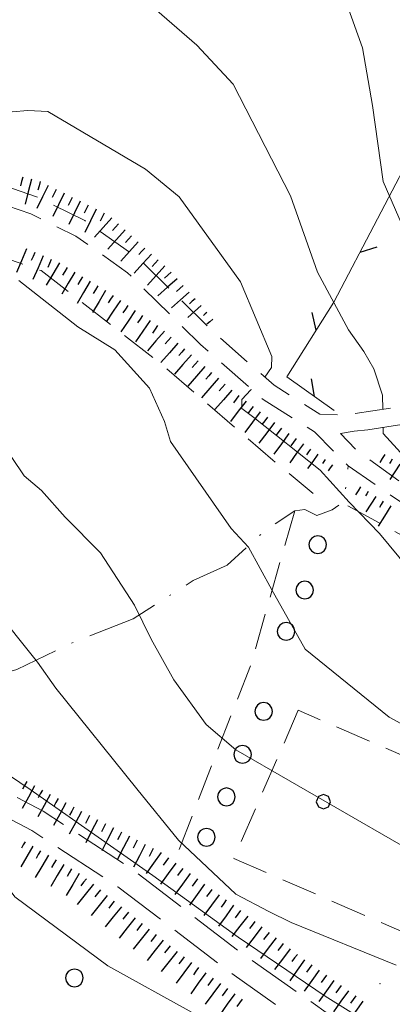
# Model space of a CAD drawing. Extents: x 2424725 to 2426505, y 4756871 to 4758088.
# Drawn here: x 2425747 to 2425789, y 4756988 to 4757098 of the extents above; entities that cross this region are included whole.
import ezdxf

# ---------------------------------------------------------------- set-up
doc = ezdxf.new("R2010")
doc.units = 0
doc.header["$LTSCALE"] = 2
doc.header["$MEASUREMENT"] = 0
for name, pattern in [('BIANCROT', [4, 3, -1]), ('LA02', [3, 2, -1]), ('LIMCOLT', [3, 2, -1]), ('RECINZ', [20, 5, 5, 5, 5]), ('SENTIERO', [6.1, 4, -1, 0.1, -1, 0]), ('SOSTEGNO', [8, 4, 4]), ('STRCAMP', [3, 2, -1])]:
    doc.linetypes.add(name, pattern=pattern)
for name, color, linetype in [('010101', 3, 'Continuous'), ('010102', 1, 'Continuous'), ('010216', 1, 'LA02'), ('010307', 1, 'Continuous'), ('010308', 1, 'SOSTEGNO'), ('030101', 1, 'Continuous'), ('030301', 1, 'LIMCOLT'), ('030319', 1, 'LIMCOLT'), ('050201', 5, 'BIANCROT'), ('050202', 1, 'STRCAMP'), ('050203', 5, 'SENTIERO'), ('060804', 1, 'RECINZ'), ('080203', 3, 'Continuous'), ('CAMPITURA_030319', 1, 'Continuous')]:
    doc.layers.add(name, color=color, linetype=linetype)

# ---------------------------------------------------------------- blocks, each defined once
blk = doc.blocks.new('CERCHIO')
for p, q in [((-0.457, 0.189), (-0.495, 0)), ((-0.495, 0), (-0.457, -0.189)), ((-0.35, 0.35), (-0.457, 0.189)), ((-0.189, 0.457), (-0.35, 0.35)), ((0, 0.495), (-0.189, 0.457)), ((0.189, 0.457), (0, 0.495)), ((0.35, 0.35), (0.189, 0.457)), ((0.457, 0.189), (0.35, 0.35)), ((0.495, 0), (0.457, 0.189)), ((0.457, -0.189), (0.495, 0)), ((-0.457, -0.189), (-0.35, -0.35)), ((-0.35, -0.35), (-0.189, -0.457)), ((-0.189, -0.457), (0, -0.495)), ((0, -0.495), (0.189, -0.457)), ((0.189, -0.457), (0.35, -0.35)), ((0.35, -0.35), (0.457, -0.189))]:
    blk.add_line(p, q)
blk = doc.blocks.new('PALL08C')
for p, q in [((-0.283, 0.282), (-0.4, 0)), ((-0.4, 0), (-0.283, -0.283)), ((0, 0.4), (-0.283, 0.282)), ((0.283, 0.282), (0, 0.4)), ((0.4, 0), (0.283, 0.282)), ((0.283, -0.283), (0.4, 0)), ((-0.283, -0.283), (0, -0.4)), ((0, -0.4), (0.283, -0.283))]:
    blk.add_line(p, q)
blk = doc.blocks.new('CAMP_95A470AD')
at = {"layer": 'CAMPITURA_030319', "xscale": 2, "yscale": 2, "zscale": 2}
for p in [(2425781.068, 4757010.822), (2425791.068, 4757010.822), (2425791.068, 4757000.822), (2425801.068, 4757000.822)]:
    blk.add_blockref('PALL08C', p, dxfattribs=at)
blk = doc.blocks.new('SCART_C')
for p, q in [((0, 0), (0.5, 0)), ((0.5, 0), (1, 0))]:
    blk.add_line(p, q)
blk = doc.blocks.new('SCART_L')
for p, q in [((0, 0), (0.8, 0)), ((0.8, 0), (1.6, 0))]:
    blk.add_line(p, q)
blk = doc.blocks.new('BARB01')
blk.add_line((0, 0), (1, 0))

msp = doc.modelspace()

# ---------------------------------------------------------------- linework, layer by layer
at = {"layer": '010101', "linetype": 'Continuous', "lineweight": 0, "flags": 128}
msp.add_lwpolyline([(2425794.24, 4757017.09), (2425788.42, 4757020.28), (2425779.03, 4757027.86), (2425775.31, 4757034.48), (2425772.69, 4757039.25), (2425770.77, 4757041.33), (2425763.99, 4757051.06), (2425763.3, 4757053.28), (2425761.62, 4757057.03), (2425757.75, 4757061.29), (2425753.63, 4757063.87), (2425747.02, 4757069.04)], dxfattribs=at)
at = {"layer": '010102', "linetype": 'Continuous', "lineweight": 0, "flags": 128}
for points in [[(2425741.73, 4757109.94), (2425743.22, 4757109.67), (2425744, 4757109.99), (2425746.37, 4757113.14), (2425749.84, 4757118.12), (2425750.8, 4757119.33), (2425751.9, 4757120.23), (2425753.27, 4757120.88), (2425754.55, 4757120.84), (2425756.15, 4757120.48), (2425759.9, 4757118.32), (2425766.44, 4757114.17), (2425770.07, 4757112.33), (2425780.49, 4757103.42), (2425782.68, 4757101.55), (2425783.68, 4757099.94), (2425785.44, 4757095.05), (2425786.55, 4757088.61), (2425787.76, 4757080.1), (2425790.12, 4757074.62), (2425793.76, 4757067.74), (2425798.36, 4757057.71)], [(2425737.22, 4757095.39), (2425738.41, 4757095.32), (2425739.66, 4757095.83), (2425740.51, 4757096.44), (2425743.1, 4757100.89), (2425744.32, 4757101.93), (2425745.57, 4757102.44), (2425746.76, 4757102.64), (2425748.29, 4757102.89), (2425750.58, 4757102.62), (2425754.81, 4757101.57), (2425758.16, 4757100.9), (2425760.42, 4757100.25), (2425762.45, 4757099.23), (2425766.91, 4757095.33), (2425770.99, 4757091), (2425777.4, 4757078.5), (2425780.42, 4757069.97), (2425783.88, 4757063.55), (2425785.58, 4757061.11), (2425786.71, 4757059.17), (2425787.69, 4757056.25), (2425787.71, 4757054.65)], [(2425745.12, 4757087.48), (2425746.27, 4757087.88), (2425748.03, 4757088.04), (2425750.26, 4757087.92), (2425761.19, 4757081.47), (2425764.96, 4757078.38), (2425771.81, 4757068.9), (2425775.31, 4757060.54), (2425775.25, 4757059.32), (2425774.51, 4757058.26)], [(2425773.04, 4757056.89), (2425772.97, 4757056.83), (2425771.94, 4757055.76), (2425771.97, 4757054.76), (2425773.29, 4757053.73), (2425780.71, 4757047.87), (2425783.94, 4757044.3), (2425787.34, 4757040.78), (2425793.63, 4757033.18), (2425800.71, 4757027.28), (2425808.57, 4757021.23), (2425823.77, 4757013.18), (2425835.61, 4757009.02), (2425846.09, 4757006.9), (2425852.17, 4757006.23), (2425852.62, 4757006.21)], [(2425787.75, 4757052.64), (2425787.76, 4757051.95), (2425793.22, 4757045.97), (2425794.35, 4757044.49), (2425794.89, 4757043.61), (2425794.8, 4757042.92)], [(2425862.92, 4756992.25), (2425859.99, 4756991.34), (2425857.51, 4756990.7), (2425855.72, 4756990.16), (2425853.83, 4756989.39), (2425851.92, 4756988.71), (2425850.54, 4756988.52), (2425848.65, 4756988.21), (2425839.39, 4756989.92), (2425831.61, 4756991.59), (2425821.32, 4756993.15), (2425808.74, 4756997.69), (2425801.62, 4757000.46), (2425789.51, 4757006.11), (2425771.29, 4757016.61), (2425767.97, 4757019.43), (2425764.34, 4757024.45), (2425761.81, 4757028.98), (2425759.95, 4757032.76), (2425756.16, 4757038.63), (2425752.21, 4757042.59), (2425749.56, 4757045.59), (2425747.64, 4757047.22), (2425744.95, 4757051.22)], [(2425726.48, 4757044.53), (2425726.55, 4757044.53), (2425728.31, 4757044.69), (2425729.86, 4757044.48), (2425731.82, 4757044.16), (2425735.04, 4757042.5), (2425740.07, 4757036.28), (2425744.05, 4757032.7), (2425749.11, 4757026.4), (2425751.16, 4757023.52), (2425760.21, 4757012.24), (2425764.86, 4757006.52), (2425771.28, 4757000.49), (2425774.97, 4756998.55), (2425777.47, 4756997.33), (2425789.21, 4756992.54)], [(2425737.13, 4757021.92), (2425737.63, 4757021.07), (2425738.77, 4757019.58), (2425739.78, 4757018.88), (2425740.63, 4757018.11), (2425741.55, 4757016.71), (2425748.29, 4757012.19), (2425762, 4757002.59), (2425771.53, 4756995.67), (2425781.28, 4756989.11), (2425787.61, 4756985.14)], [(2425738.94, 4757008.13), (2425739.45, 4757008), (2425741.48, 4757007.05), (2425746.59, 4757000.18), (2425756.99, 4756992.48), (2425766.4, 4756987.26), (2425772.65, 4756983.55), (2425787.01, 4756975.12), (2425795.41, 4756972.47), (2425807.2, 4756968.68), (2425809.22, 4756968.66), (2425811.12, 4756968.96), (2425811.78, 4756969.37)]]:
    msp.add_lwpolyline(points, dxfattribs=at)
at = {"layer": '010216', "linetype": 'LA02', "lineweight": 0, "flags": 128}
for points in [[(2425733.49, 4757071.89), (2425734.92, 4757074.25), (2425735.53, 4757074.54), (2425736.32, 4757074.63), (2425737.75, 4757074.24), (2425749.52, 4757070.16), (2425763.39, 4757059.35), (2425775.43, 4757048.96), (2425779.91, 4757045.26)], [(2425783.78, 4757043.87), (2425790.5, 4757040.23), (2425796.69, 4757036.18), (2425807.45, 4757028.16)]]:
    msp.add_lwpolyline(points, dxfattribs=at)
at = {"layer": '010308', "linetype": 'SOSTEGNO', "lineweight": 0, "flags": 128}
msp.add_lwpolyline([(2425784.52, 4757052.23), (2425786.02, 4757052.38), (2425789.59, 4757052.92), (2425792.85, 4757052.72), (2425794.1, 4757052.25), (2425793.83, 4757051.32), (2425801.76, 4757045.28)], dxfattribs=at)
at = {"layer": '030301', "linetype": 'LIMCOLT', "lineweight": 0, "flags": 128}
msp.add_lwpolyline([(2425777.86, 4757043.3), (2425772.99, 4757026.22), (2425764.4, 4757004.07)], dxfattribs=at)
at = {"layer": '030319', "linetype": 'LIMCOLT', "lineweight": 0, "flags": 128}
msp.add_lwpolyline([(2425778.26, 4757021.04), (2425771.07, 4757004.47), (2425802.51, 4756990.82), (2425809.7, 4757007.39)], close=True, dxfattribs=at)
at = {"layer": '050201', "linetype": 'BIANCROT', "lineweight": 0, "flags": 128}
for points in [[(2425733.41, 4757081.6), (2425732.5, 4757078.53), (2425730.38, 4757071.54), (2425728.19, 4757063.28), (2425727.04, 4757057.05), (2425726.38, 4757048.47), (2425726.55, 4757041.83), (2425727.59, 4757032.46), (2425729.57, 4757026.22), (2425732.07, 4757021.74), (2425736.13, 4757017.52), (2425741.77, 4757013.94), (2425749.75, 4757009.77), (2425759.56, 4757003.36), (2425771.91, 4756993.91), (2425781.64, 4756987.08), (2425792.24, 4756980.52), (2425800.36, 4756976.8), (2425808.84, 4756973.25), (2425813.74, 4756971.28), (2425826.12, 4756965.18), (2425837.23, 4756959.74), (2425844.38, 4756956.59), (2425854.43, 4756952.83), (2425861.85, 4756949.87), (2425867.29, 4756947.3), (2425873.81, 4756943.49), (2425881.27, 4756937.57), (2425889.42, 4756931.1), (2425897.38, 4756922.9)], [(2425893.85, 4756922.95), (2425887.73, 4756929.24), (2425879.71, 4756935.61), (2425872.4, 4756941.42), (2425866.12, 4756945.09), (2425860.85, 4756947.57), (2425853.52, 4756950.5), (2425843.44, 4756954.27), (2425836.18, 4756957.48), (2425825.02, 4756962.94), (2425812.72, 4756968.99), (2425807.89, 4756970.94), (2425799.35, 4756974.51), (2425791.06, 4756978.31), (2425780.26, 4756984.99), (2425770.43, 4756991.89), (2425758.11, 4757001.32), (2425748.48, 4757007.61), (2425742.38, 4757010.8)]]:
    msp.add_lwpolyline(points, dxfattribs=at)
at = {"layer": '050202', "linetype": 'STRCAMP', "lineweight": 0, "flags": 128}
for points in [[(2425733.98, 4757083.52), (2425740.39, 4757081.35), (2425749.16, 4757078.33), (2425754.41, 4757075.74), (2425760.48, 4757071.46), (2425768.71, 4757063.36), (2425775.55, 4757057.34), (2425780.67, 4757054.11), (2425783.2, 4757054), (2425789.09, 4757054.85), (2425792.81, 4757054.66), (2425796.08, 4757054.09)], [(2425784.52, 4757052.23), (2425782.98, 4757051.96), (2425784.85, 4757050), (2425793.69, 4757043.68), (2425802.99, 4757037.25), (2425813.21, 4757030.45), (2425827.07, 4757023.61), (2425854.1, 4757011.45), (2425853.54, 4757009.65), (2425839.06, 4757015.98), (2425814.85, 4757027.68), (2425811.05, 4757029.69), (2425797.47, 4757039.12), (2425789.58, 4757044.38), (2425783.83, 4757048.33), (2425780.06, 4757052.14), (2425774.35, 4757055.74), (2425767.35, 4757061.9), (2425759.19, 4757069.92), (2425753.39, 4757074.02), (2425748.39, 4757076.48), (2425739.74, 4757079.46), (2425733.41, 4757081.6)]]:
    msp.add_lwpolyline(points, dxfattribs=at)
at = {"layer": '050203', "linetype": 'SENTIERO', "lineweight": 0, "flags": 128}
msp.add_lwpolyline([(2425731.87, 4757022.09), (2425736.06, 4757022.47), (2425739.6, 4757023.47), (2425742.41, 4757024.38), (2425746.8, 4757025.58), (2425752.62, 4757028.42), (2425759.81, 4757031.25), (2425766.52, 4757035.54), (2425770.31, 4757037.25), (2425774.49, 4757041.07), (2425777.86, 4757043.3), (2425779.01, 4757043.46), (2425780.32, 4757042.8), (2425782.04, 4757043.42), (2425782.97, 4757044.09), (2425783.66, 4757046.21), (2425783.83, 4757048.33)], dxfattribs=at)
at = {"layer": '060804', "linetype": 'RECINZ', "lineweight": 0, "flags": 128}
msp.add_lwpolyline([(2425798.86, 4757098.91), (2425792.01, 4757085.25), (2425782.24, 4757066.62), (2425776.97, 4757058.27), (2425782.26, 4757054.54)], dxfattribs=at)
at = {"layer": '080203', "linetype": 'Continuous', "lineweight": 0}
msp.add_point((2425787.41, 4756990.5), dxfattribs=at)

# ---------------------------------------------------------------- block references
at = {"layer": '010307', "lineweight": 0}
for p, rotation in [((2425747.47, 4757080.6), 255.6873248763254), ((2425749.41, 4757080.11), 255.6873248763254), ((2425751.2, 4757079.23), 243.6913020748993), ((2425753, 4757078.34), 243.6913020748993), ((2425754.79, 4757077.46), 243.6913020748993), ((2425756.58, 4757076.57), 243.6913020748993), ((2425758.16, 4757075.37), 227.7963246277469), ((2425759.64, 4757074.03), 227.7963246277469), ((2425761.12, 4757072.68), 227.7963246277469), ((2425748.82, 4757072.19), 246.9326310216252), ((2425750.66, 4757071.41), 246.9326310216252), ((2425762.61, 4757071.34), 227.7963246277469), ((2425752.44, 4757070.5), 239.1419521214823), ((2425754.15, 4757069.47), 239.1419521214823), ((2425764.07, 4757069.99), 221.4705707817546), ((2425755.87, 4757068.44), 239.1419521214823), ((2425757.56, 4757067.37), 235.9063980994974), ((2425759.22, 4757066.25), 235.9063980994974), ((2425760.87, 4757065.13), 235.9063980994974), ((2425762.53, 4757064.01), 235.9063980994974), ((2425764.05, 4757062.72), 228.911899283793), ((2425765.56, 4757061.41), 228.911899283793), ((2425767.07, 4757060.09), 228.911899283793), ((2425768.58, 4757058.78), 228.911899283793), ((2425770.08, 4757057.46), 228.911899283793), ((2425771.62, 4757056.19), 232.81927249556), ((2425773.22, 4757054.98), 232.81927249556), ((2425774.81, 4757053.77), 232.81927249556), ((2425776.4, 4757052.56), 232.81927249556), ((2425747.91, 4757013.08), 241.3342351562641), ((2425749.67, 4757012.12), 241.3342351562641), ((2425751.42, 4757011.16), 241.3342351562641), ((2425753.18, 4757010.2), 241.3342351562641), ((2425754.94, 4757009.26), 242.7204018059428), ((2425756.72, 4757008.35), 242.7204018059428), ((2425758.5, 4757007.43), 242.7204018059428), ((2425760.27, 4757006.51), 242.7204018059428), ((2425749.46, 4757005.34), 239.6758692513651), ((2425762.05, 4757005.6), 242.7204018059428), ((2425751.19, 4757004.33), 239.6758692444182), ((2425763.75, 4757004.54), 234.0041318480226), ((2425752.92, 4757003.32), 239.6758692444182), ((2425765.36, 4757003.37), 234.0041318480226), ((2425754.58, 4757002.21), 231.3621977168759), ((2425766.98, 4757002.19), 234.0041318480226), ((2425756.14, 4757000.96), 231.3621977168759), ((2425768.6, 4757001.02), 234.0041318480226), ((2425770.22, 4756999.84), 234.0041318480226), ((2425757.7, 4756999.72), 231.3621977168759), ((2425759.27, 4756998.47), 231.3621977168759), ((2425771.82, 4756998.65), 232.3948257983328), ((2425760.83, 4756997.22), 231.3621977168759), ((2425773.41, 4756997.43), 232.3948257983328), ((2425762.39, 4756995.97), 231.3621977168759), ((2425774.99, 4756996.21), 232.3948257983328), ((2425763.95, 4756994.72), 231.3621977168759), ((2425776.58, 4756994.98), 232.3948257983328), ((2425765.52, 4756993.47), 231.3621977168759), ((2425778.16, 4756993.76), 232.3948257983328), ((2425767.12, 4756992.28), 234.0467678713989), ((2425779.77, 4756992.58), 234.801958338139), ((2425768.74, 4756991.11), 234.0467678713989), ((2425781.41, 4756991.43), 234.801958338139), ((2425770.36, 4756989.94), 234.0467678713989), ((2425783.04, 4756990.28), 234.801958338139), ((2425784.68, 4756989.13), 234.801958338139), ((2425771.98, 4756988.76), 234.0467678713989)]:
    msp.add_blockref('SCART_C', p, dxfattribs=dict(at, rotation=rotation))
for name, p, xscale, yscale, zscale, rotation in [('SCART_L', (2425748.44, 4757080.36), 1.79999999959813, 1.79999999959813, 1.79999999959813, 255.6873249079817), ('SCART_L', (2425750.31, 4757079.67), 1.799999999798164, 1.799999999798164, 1.799999999798164, 243.6913020695252), ('SCART_L', (2425752.1, 4757078.79), 1.799999999798164, 1.799999999798164, 1.799999999798164, 243.6913020695252), ('SCART_L', (2425753.89, 4757077.9), 1.799999999798164, 1.799999999798164, 1.799999999798164, 243.6913020695252), ('SCART_L', (2425755.68, 4757077.01), 1.799999999798164, 1.799999999798164, 1.799999999798164, 243.6913020695252), ('SCART_L', (2425757.42, 4757076.04), 1.800000000698258, 1.800000000698258, 1.800000000698258, 227.7963246719679), ('SCART_L', (2425758.9, 4757074.7), 1.800000000698258, 1.800000000698258, 1.800000000698258, 227.7963246719679), ('SCART_L', (2425747.9, 4757072.59), 1.799999999079395, 1.799999999079395, 1.799999999079395, 246.9326310426361), ('SCART_L', (2425760.38, 4757073.36), 1.800000000698258, 1.800000000698258, 1.800000000698258, 227.7963246719679), ('SCART_L', (2425749.74, 4757071.8), 1.799999999079395, 1.799999999079395, 1.799999999079395, 246.9326310426361), ('SCART_L', (2425761.86, 4757072.01), 1.800000000698258, 1.800000000698258, 1.800000000698258, 227.7963246719679), ('SCART_L', (2425751.58, 4757071.01), 1.799999999456725, 1.799999999456725, 1.799999999456725, 239.141952159095), ('SCART_L', (2425763.35, 4757070.67), 1.800000000698258, 1.800000000698258, 1.800000000698258, 227.7963246719679), ('SCART_L', (2425753.3, 4757069.98), 1.799999999456725, 1.799999999456725, 1.799999999456725, 239.141952159095), ('SCART_L', (2425764.74, 4757069.24), 1.799999999739629, 1.799999999739629, 1.799999999739629, 221.4705708123364), ('SCART_L', (2425755.01, 4757068.96), 1.799999999456725, 1.799999999456725, 1.799999999456725, 239.141952159095), ('SCART_C', (2425765.4, 4757068.49), 0.9864722759854891, 0.986472275985489, 0.986472275985489, 221.4705708108012), ('SCART_L', (2425756.73, 4757067.93), 1.799999999456725, 1.799999999456725, 1.799999999456725, 239.141952159095), ('SCART_L', (2425766.06, 4757067.74), 1.628936730192533, 1.628936730192533, 1.628936730192533, 221.4705708523777), ('SCART_C', (2425766.72, 4757066.99), 0.80804736106566, 0.8080473610656599, 0.8080473610656599, 221.4705708045063), ('SCART_L', (2425758.39, 4757066.81), 1.800000000531091, 1.800000000531091, 1.800000000531091, 235.9063981278222), ('SCART_L', (2425767.39, 4757066.24), 1.239303476521862, 1.239303476521862, 1.239303476521862, 221.4705708325146), ('SCART_L', (2425760.04, 4757065.69), 1.800000000531091, 1.800000000531091, 1.800000000531091, 235.9063981278222), ('SCART_C', (2425768.05, 4757065.49), 0.5324379593775322, 0.5324379593775322, 0.5324379593775322, 221.4705708594779), ('SCART_L', (2425768.71, 4757064.74), 0.5529871771533788, 0.5529871771533788, 0.5529871771533788, 221.4705708244729), ('SCART_L', (2425761.7, 4757064.57), 1.800000000531091, 1.800000000531091, 1.800000000531091, 235.9063981278222), ('SCART_L', (2425763.3, 4757063.38), 1.799999999969461, 1.799999999969461, 1.799999999969461, 228.9118993161102), ('SCART_L', (2425764.81, 4757062.06), 1.799999999969461, 1.799999999969461, 1.799999999969461, 228.9118993161102), ('SCART_L', (2425766.31, 4757060.75), 1.799999999969461, 1.799999999969461, 1.799999999969461, 228.9118993161102), ('SCART_L', (2425767.82, 4757059.43), 1.799999999969461, 1.799999999969461, 1.799999999969461, 228.9118993161102), ('SCART_L', (2425769.33, 4757058.12), 1.799999999969461, 1.799999999969461, 1.799999999969461, 228.9118993161102), ('SCART_L', (2425770.84, 4757056.8), 1.799999999969461, 1.799999999969461, 1.799999999969461, 228.9118993161102), ('SCART_L', (2425772.42, 4757055.58), 1.799999999608977, 1.799999999608977, 1.799999999608977, 232.8192724976807), ('SCART_L', (2425774.01, 4757054.38), 1.799999999608977, 1.799999999608977, 1.799999999608977, 232.8192724976807), ('SCART_L', (2425775.61, 4757053.17), 1.799999999608977, 1.799999999608977, 1.799999999608977, 232.8192724976807), ('SCART_L', (2425777.21, 4757051.97), 1.800000000505296, 1.800000000505296, 1.800000000505296, 234.159701954531), ('SCART_L', (2425778.83, 4757050.8), 1.62230448273515, 1.62230448273515, 1.62230448273515, 234.159701920433), ('SCART_C', (2425778.02, 4757051.39), 0.9833297590995269, 0.983329759099527, 0.983329759099527, 234.1597019111072), ('SCART_C', (2425779.64, 4757050.22), 0.8035947269010885, 0.8035947269010885, 0.8035947269010885, 234.1597019379749), ('SCART_L', (2425780.45, 4757049.63), 1.229178083002295, 1.229178083002295, 1.229178083002295, 234.1597019081409), ('SCART_L', (2425787.92, 4757049.6), 0.6411729317661513, 0.6411729317661513, 0.6411729317661513, 237.572071911444), ('SCART_C', (2425781.26, 4757049.04), 0.5248017698344712, 0.5248017698344712, 0.5248017698344712, 234.1597018838796), ('SCART_L', (2425782.08, 4757048.46), 0.5315940515157145, 0.5315940515157145, 0.5315940515157145, 234.1597019380785), ('SCART_C', (2425788.76, 4757049.07), 0.5645750296003283, 0.5645750296003283, 0.5645750296003283, 237.5720719915972), ('SCART_L', (2425789.61, 4757048.53), 1.282345860961284, 1.282345860961284, 1.282345860961284, 237.5720719370626), ('SCART_L', (2425785.21, 4757045.99), 0.6411729328481486, 0.6411729328481487, 0.6411729328481487, 237.9722382228501), ('SCART_C', (2425786.06, 4757045.46), 0.564575029474958, 0.564575029474958, 0.564575029474958, 237.9722381328799), ('SCART_L', (2425786.91, 4757044.93), 1.28234586204412, 1.28234586204412, 1.28234586204412, 237.9722381698561), ('SCART_L', (2425788.61, 4757043.86), 1.657407980828989, 1.657407980828989, 1.657407980828989, 237.972238156696), ('SCART_C', (2425787.76, 4757044.39), 0.8270874676413281, 0.8270874676413281, 0.8270874676413281, 237.9722381656296), ('SCART_L', (2425748.79, 4757012.6), 1.799999999649239, 1.799999999649239, 1.799999999649239, 241.3342351728429), ('SCART_L', (2425750.54, 4757011.64), 1.799999999649239, 1.799999999649239, 1.799999999649239, 241.3342351728429), ('SCART_L', (2425752.3, 4757010.68), 1.799999999649239, 1.799999999649239, 1.799999999649239, 241.3342351728429), ('SCART_L', (2425754.05, 4757009.72), 1.799999999649239, 1.799999999649239, 1.799999999649239, 241.3342351728429), ('SCART_L', (2425755.83, 4757008.8), 1.800000000715849, 1.800000000715849, 1.800000000715849, 242.7204018117083), ('SCART_L', (2425757.61, 4757007.89), 1.800000000715849, 1.800000000715849, 1.800000000715849, 242.7204018117083), ('SCART_L', (2425759.39, 4757006.97), 1.800000000715849, 1.800000000715849, 1.800000000715849, 242.7204018117083), ('SCART_L', (2425748.6, 4757005.84), 1.657407980160905, 1.657407980160905, 1.657407980160905, 239.6758692954423), ('SCART_C', (2425747.74, 4757006.34), 0.8270874664183365, 0.8270874664183366, 0.8270874664183366, 239.6758692698203), ('SCART_L', (2425761.16, 4757006.05), 1.800000000715849, 1.800000000715849, 1.800000000715849, 242.7204018117083), ('SCART_L', (2425750.33, 4757004.83), 1.799999999312634, 1.799999999312634, 1.799999999312634, 239.6758692768634), ('SCART_L', (2425762.94, 4757005.13), 1.800000000037676, 1.800000000037676, 1.800000000037676, 234.0041318475704), ('SCART_L', (2425752.05, 4757003.82), 1.799999999312634, 1.799999999312634, 1.799999999312634, 239.6758692768634), ('SCART_L', (2425764.56, 4757003.95), 1.800000000037676, 1.800000000037676, 1.800000000037676, 234.0041318475704), ('SCART_L', (2425753.78, 4757002.81), 1.799999999312634, 1.799999999312634, 1.799999999312634, 239.6758692768634), ('SCART_L', (2425766.17, 4757002.78), 1.800000000037676, 1.800000000037676, 1.800000000037676, 234.0041318475704), ('SCART_L', (2425755.36, 4757001.59), 1.799999999183732, 1.799999999183732, 1.799999999183732, 231.3621977057844), ('SCART_L', (2425767.79, 4757001.6), 1.800000000037676, 1.800000000037676, 1.800000000037676, 234.0041318475704), ('SCART_L', (2425756.92, 4757000.34), 1.799999999183732, 1.799999999183732, 1.799999999183732, 231.3621977057844), ('SCART_L', (2425769.41, 4757000.43), 1.800000000037676, 1.800000000037676, 1.800000000037676, 234.0041318475704), ('SCART_L', (2425758.49, 4756999.09), 1.799999999183732, 1.799999999183732, 1.799999999183732, 231.3621977057844), ('SCART_L', (2425771.03, 4756999.25), 1.800000000037676, 1.800000000037676, 1.800000000037676, 234.0041318475704), ('SCART_L', (2425760.05, 4756997.84), 1.799999999183732, 1.799999999183732, 1.799999999183732, 231.3621977057844), ('SCART_L', (2425772.61, 4756998.04), 1.800000000231878, 1.800000000231878, 1.800000000231878, 232.39482580303), ('SCART_L', (2425761.61, 4756996.59), 1.799999999183732, 1.799999999183732, 1.799999999183732, 231.3621977057844), ('SCART_L', (2425774.2, 4756996.82), 1.800000000231878, 1.800000000231878, 1.800000000231878, 232.39482580303), ('SCART_L', (2425775.78, 4756995.6), 1.800000000231878, 1.800000000231878, 1.800000000231878, 232.39482580303), ('SCART_L', (2425763.17, 4756995.34), 1.799999999183732, 1.799999999183732, 1.799999999183732, 231.3621977057844), ('SCART_L', (2425777.37, 4756994.37), 1.800000000231878, 1.800000000231878, 1.800000000231878, 232.39482580303), ('SCART_L', (2425764.73, 4756994.1), 1.799999999183732, 1.799999999183732, 1.799999999183732, 231.3621977057844), ('SCART_L', (2425766.31, 4756992.87), 1.800000000649169, 1.800000000649169, 1.800000000649169, 234.0467678574747), ('SCART_L', (2425778.96, 4756993.16), 1.799999999687962, 1.799999999687962, 1.799999999687962, 234.8019583216141), ('SCART_L', (2425767.93, 4756991.7), 1.800000000649169, 1.800000000649169, 1.800000000649169, 234.0467678574747), ('SCART_L', (2425780.59, 4756992.01), 1.799999999687962, 1.799999999687962, 1.799999999687962, 234.8019583216141), ('SCART_L', (2425769.55, 4756990.52), 1.800000000649169, 1.800000000649169, 1.800000000649169, 234.0467678574747), ('SCART_L', (2425782.23, 4756990.85), 1.799999999687962, 1.799999999687962, 1.799999999687962, 234.8019583216141), ('SCART_L', (2425771.17, 4756989.35), 1.800000000649169, 1.800000000649169, 1.800000000649169, 234.0467678574747), ('SCART_L', (2425783.86, 4756989.7), 1.799999999687962, 1.799999999687962, 1.799999999687962, 234.8019583216141), ('SCART_L', (2425785.49, 4756988.55), 1.799999999687962, 1.799999999687962, 1.799999999687962, 234.8019583216141)]:
    msp.add_blockref(name, p, dxfattribs=dict(at, xscale=xscale, yscale=yscale, zscale=zscale, rotation=rotation))
at = {"layer": '030101', "lineweight": 0, "xscale": 2, "yscale": 2, "zscale": 2}
for p in [(2425780.44, 4757039.54), (2425778.98, 4757034.46), (2425776.9, 4757029.84), (2425774.39, 4757020.9), (2425772.03, 4757016.1), (2425770.23, 4757011.36), (2425768, 4757006.85), (2425753.25, 4756991.13)]:
    msp.add_blockref('CERCHIO', p, dxfattribs=at)
at = {"layer": '060804', "lineweight": 0}
for p, xscale, yscale, zscale, rotation in [((2425785.17, 4757072.22), 1.999999999699067, 1.999999999699067, 1.999999999699067, 17.31187418279012), ((2425780.27, 4757063.51), 1.999999999631424, 1.999999999631424, 1.999999999631424, 102.7771226474972), ((2425780.08, 4757056.08), 1.999999999659366, 1.999999999659366, 1.999999999659366, 99.78211054855446)]:
    msp.add_blockref('BARB01', p, dxfattribs=dict(at, xscale=xscale, yscale=yscale, zscale=zscale, rotation=rotation))
at = {"layer": 'CAMPITURA_030319', "lineweight": 0}
msp.add_blockref('CAMP_95A470AD', (0, 0), dxfattribs=at)

doc.saveas('drawing.dxf')
